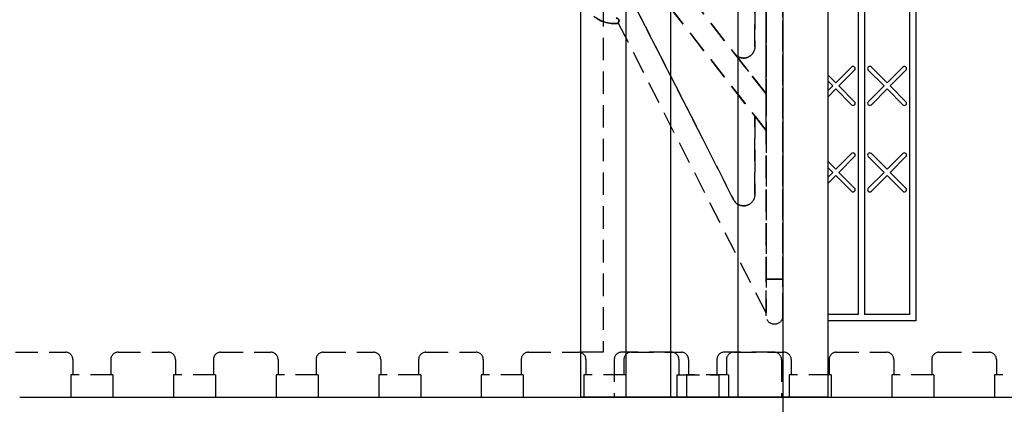
# Model space of a CAD drawing. Units: inches. Extents: x 590 to 783, y 22 to 134.
# Drawn here: x 604 to 615, y 73 to 77 of the extents above; entities that cross this region are included whole.
import ezdxf

# ---------------------------------------------------------------- set-up
doc = ezdxf.new("R2010")
doc.units = ezdxf.units.IN
doc.header["$MEASUREMENT"] = 0
doc.linetypes.add('HIDDEN', pattern=[0.375, 0.25, -0.125])
for name, color, linetype in [('Block', 1, 'Continuous'), ('Dim', 7, 'Continuous'), ('Knobs', 1, 'Continuous'), ('Markers', 1, 'Continuous'), ('Web', 6, 'Continuous'), ('Webs', 6, 'Continuous')]:
    doc.layers.add(name, color=color, linetype=linetype)
doc.styles.add('Logix', font='romans.shx')
doc.dimstyles.new('FBR', dxfattribs={"dimtxt": 0.75, "dimasz": 0.75, "dimexe": 0.5, "dimexo": 0.5, "dimgap": 0.09, "dimtad": 0, "dimtoh": 1, "dimdec": 4, "dimzin": 0, "dimdsep": 46, "dimlunit": 5, "dimtxsty": 'Logix', "dimblk": 'ARCHTICK', "dimcen": 0.5, "dimadec": 0, "dimazin": 0, "dimtfac": 1, "dimtdec": 4, "dimtofl": 0, "dimtmove": 0, "dimatfit": 3, "dimfxl": 0.18, "dimtolj": 1, "dimtzin": 0, "dimarcsym": 0})

# ---------------------------------------------------------------- blocks, each defined once
blk = doc.blocks.new('_ArchTick')
at = {"color": 0, "linetype": 'ByBlock', "const_width": 0.15}
blk.add_lwpolyline([(-0.5, -0.5), (0.5, 0.5)], dxfattribs=at)
blk = doc.blocks.new('*D65')
at = {"layer": 'DEFPOINTS', "color": 0, "transparency": 16777216}
for p in [(612.206, 74.129), (612.706, 73.285), (612.706, 70.933)]:
    blk.add_point(p, dxfattribs=at)
at = {"layer": 'Dim', "color": 0, "lineweight": -2, "transparency": 16777216}
for p, q in [((612.206, 73.629), (612.206, 70.433)), ((612.706, 72.785), (612.706, 70.433)), ((612.206, 70.933), (612.706, 70.933)), ((612.706, 70.933), (613.456, 70.933))]:
    blk.add_line(p, q, dxfattribs=at)
at = {"layer": 'Dim', "color": 0, "lineweight": -2, "transparency": 16777216, "xscale": 0.75, "yscale": 0.75, "zscale": 0.75, "rotation": 180.0000000000006}
blk.add_blockref('_ArchTick', (612.206, 70.933), dxfattribs=at)
at = {"layer": 'Dim', "color": 0, "lineweight": -2, "transparency": 16777216, "xscale": 0.75, "yscale": 0.75, "zscale": 0.75}
blk.add_blockref('_ArchTick', (612.706, 70.933), dxfattribs=at)
at = {"layer": 'Dim', "color": 0, "transparency": 16777216, "insert": (620.258, 70.933), "char_height": 0.75, "attachment_point": 5, "style": 'Logix'}
blk.add_mtext('\\A1;{\\H0.7x;\\S1/2;}" [13mm] embedment \\Pof furring strips (Typ.)', dxfattribs=at)

msp = doc.modelspace()

# ---------------------------------------------------------------- linework, layer by layer
at = {"layer": 'Block'}
for p, q in [((613.04616, 88.53523), (613.04616, 74.20453)), ((613.11545, 88.53523), (613.11545, 74.20453)), ((613.61759, 88.53523), (613.61759, 74.20453)), ((613.68687, 88.53523), (613.68687, 74.13523)), ((613.04616, 74.20453), (612.70576, 74.20453)), ((613.61759, 74.13523), (612.70576, 74.13523)), ((613.61759, 74.20453), (613.11545, 74.20453)), ((613.68687, 74.13523), (613.61759, 74.13523)), ((603.70576, 73.28523), (633.18081, 73.28523)), ((609.08081, 73.28523), (633.18081, 73.28523)), ((611.0255, 73.28523), (611.49316, 73.28523))]:
    msp.add_line(p, q, dxfattribs=at)
at = {"layer": 'Block', "linetype": 'HIDDEN'}
for p, q in [((603.6579, 73.78523), (604.2179, 73.78523)), ((604.2979, 73.70523), (604.2979, 73.53523)), ((604.72076, 73.70523), (604.72076, 73.53523)), ((604.80076, 73.78523), (605.36076, 73.78523)), ((605.44076, 73.70523), (605.44076, 73.53523)), ((605.86361, 73.70523), (605.86361, 73.53523)), ((605.94361, 73.78523), (606.50361, 73.78523)), ((606.58361, 73.70523), (606.58361, 73.53523)), ((607.00647, 73.70523), (607.00647, 73.53523)), ((607.08647, 73.78523), (607.64647, 73.78523)), ((607.72647, 73.70523), (607.72647, 73.53523)), ((608.14933, 73.70523), (608.14933, 73.53523)), ((608.22933, 73.78523), (608.78933, 73.78523)), ((608.86933, 73.70523), (608.86933, 73.53523)), ((609.29223, 73.70523), (609.29223, 73.53523)), ((609.37223, 73.78523), (609.93223, 73.78523)), ((610.01223, 73.70523), (610.01223, 73.53523)), ((610.3279, 73.70523), (610.3279, 73.28523)), ((610.9679, 73.78523), (610.4079, 73.78523)), ((610.43509, 73.70523), (610.43509, 73.53523)), ((610.51509, 73.78523), (611.07509, 73.78523)), ((611.0479, 73.70523), (611.0479, 73.53523)), ((611.15509, 73.70523), (611.15509, 73.53523)), ((611.47076, 73.70523), (611.47076, 73.53523)), ((612.11076, 73.78523), (611.55076, 73.78523)), ((611.57795, 73.70523), (611.57795, 73.53523)), ((611.65795, 73.78523), (612.21795, 73.78523)), ((612.19076, 73.70523), (612.19076, 73.28523)), ((612.29795, 73.70523), (612.29795, 73.53523)), ((612.7208, 73.70523), (612.7208, 73.53523)), ((612.8008, 73.78523), (613.3608, 73.78523)), ((613.4408, 73.70523), (613.4408, 73.53523)), ((613.86366, 73.70523), (613.86366, 73.53523)), ((613.94366, 73.78523), (614.50366, 73.78523)), ((614.58366, 73.70523), (614.58366, 73.53523)), ((604.74316, 73.53523), (604.27545, 73.53523)), ((604.2755, 73.53523), (604.2755, 73.28523)), ((604.74316, 73.53523), (604.74316, 73.28523)), ((605.88601, 73.53523), (605.41831, 73.53523)), ((605.41836, 73.53523), (605.41836, 73.28523)), ((605.88601, 73.53523), (605.88601, 73.28523)), ((607.02887, 73.53523), (606.56117, 73.53523)), ((606.56122, 73.53523), (606.56122, 73.28523)), ((607.02887, 73.53523), (607.02887, 73.28523)), ((608.17173, 73.53523), (607.70403, 73.53523)), ((607.70407, 73.53523), (607.70407, 73.28523)), ((608.17173, 73.53523), (608.17173, 73.28523)), ((609.31463, 73.53523), (608.84693, 73.53523)), ((608.84693, 73.53523), (608.84693, 73.28523)), ((609.31463, 73.53523), (609.31463, 73.28523)), ((610.45749, 73.53523), (609.98984, 73.53523)), ((609.98984, 73.53523), (609.98984, 73.28523)), ((610.45749, 73.53523), (610.45749, 73.28523)), ((611.0255, 73.53523), (611.49316, 73.53523)), ((611.0255, 73.53523), (611.0255, 73.28523)), ((611.60035, 73.53523), (611.13269, 73.53523)), ((611.13269, 73.53523), (611.13269, 73.28523)), ((611.49316, 73.53523), (611.49316, 73.28523)), ((611.60035, 73.53523), (611.60035, 73.28523)), ((612.7432, 73.53523), (612.27555, 73.53523)), ((612.27555, 73.53523), (612.27555, 73.28523)), ((612.7432, 73.53523), (612.7432, 73.28523)), ((613.88606, 73.53523), (613.41841, 73.53523)), ((613.41841, 73.53523), (613.41841, 73.28523)), ((613.88606, 73.53523), (613.88606, 73.28523)), ((615.02892, 73.53523), (614.56126, 73.53523)), ((614.56126, 73.53523), (614.56126, 73.28523))]:
    msp.add_line(p, q, dxfattribs=at)
for centre, start, end in [((604.2179, 73.70523), 360, 90), ((604.80076, 73.70523), 90, 180), ((605.36076, 73.70523), 360, 90), ((605.94361, 73.70523), 90, 180), ((606.50361, 73.70523), 360, 90), ((607.08647, 73.70523), 90, 180), ((607.64647, 73.70523), 360, 90), ((608.22933, 73.70523), 90, 180), ((608.78933, 73.70523), 360, 90), ((609.37223, 73.70523), 90, 180), ((609.93223, 73.70523), 360, 90), ((610.4079, 73.70523), 90, 180), ((610.51509, 73.70523), 90, 180), ((610.9679, 73.70523), 360, 90), ((611.07509, 73.70523), 360, 90), ((611.55076, 73.70523), 90, 180), ((611.65795, 73.70523), 90, 180), ((612.11076, 73.70523), 360, 90), ((612.21795, 73.70523), 360, 90), ((612.8008, 73.70523), 90, 180), ((613.3608, 73.70523), 360, 90), ((613.94366, 73.70523), 90, 180), ((614.50366, 73.70523), 360, 90)]:
    msp.add_arc(centre, 0.08, start, end, dxfattribs=at)
at = {"layer": 'Knobs', "lineweight": 30}
for p, q in [((609.95576, 73.28523), (609.95576, 89.28523)), ((612.70576, 89.28523), (612.70576, 73.28523)), ((612.70576, 73.28523), (609.95576, 73.28523))]:
    msp.add_line(p, q, dxfattribs=at)
at = {"layer": 'Knobs', "linetype": 'HIDDEN'}
for p, q in [((610.20576, 89.28523), (610.20576, 73.78523)), ((610.20576, 73.78523), (609.95576, 73.78523))]:
    msp.add_line(p, q, dxfattribs=at)
at = {"layer": 'Knobs'}
for p, q in [((610.45576, 89.28523), (610.45576, 73.28523)), ((610.95576, 89.28523), (610.95576, 73.28523)), ((611.70576, 89.28523), (611.70576, 73.28523)), ((612.20576, 89.28523), (612.20576, 73.28523))]:
    msp.add_line(p, q, dxfattribs=at)
at = {"layer": 'Markers'}
for p, q in [((612.79509, 76.78236), (612.97046, 76.95773)), ((612.8291, 76.74835), (613.00447, 76.92372)), ((613.33251, 76.74835), (613.15714, 76.92372)), ((613.36652, 76.78236), (613.19115, 76.95773)), ((613.36652, 76.78236), (613.54189, 76.95773)), ((613.40053, 76.74835), (613.57589, 76.92372)), ((612.79509, 76.78236), (612.70576, 76.87169)), ((612.76108, 76.74835), (612.70576, 76.80367)), ((612.70576, 76.69303), (612.76108, 76.74835)), ((612.70576, 76.62501), (612.79509, 76.71434)), ((612.97046, 76.53898), (612.79509, 76.71434)), ((613.00447, 76.57298), (612.8291, 76.74835)), ((613.15714, 76.57298), (613.33251, 76.74835)), ((613.19115, 76.53898), (613.36652, 76.71434)), ((613.54189, 76.53898), (613.36652, 76.71434)), ((613.57589, 76.57298), (613.40053, 76.74835)), ((612.79509, 75.8205), (612.70576, 75.90983)), ((612.79509, 75.8205), (612.97046, 75.99587)), ((612.8291, 75.78649), (613.00447, 75.96186)), ((613.33251, 75.78649), (613.15714, 75.96186)), ((613.36652, 75.8205), (613.19115, 75.99587)), ((613.36652, 75.8205), (613.54189, 75.99587)), ((613.40053, 75.78649), (613.57589, 75.96186)), ((612.76108, 75.78649), (612.70576, 75.84182)), ((612.70576, 75.73117), (612.76108, 75.78649)), ((613.00447, 75.61112), (612.8291, 75.78649)), ((613.15714, 75.61112), (613.33251, 75.78649)), ((613.57589, 75.61112), (613.40053, 75.78649)), ((612.70576, 75.66316), (612.79509, 75.75249)), ((612.97046, 75.57712), (612.79509, 75.75249)), ((613.19115, 75.57712), (613.36652, 75.75249)), ((613.54189, 75.57712), (613.36652, 75.75249))]:
    msp.add_line(p, q, dxfattribs=at)
for centre, start, end in [((612.98746, 76.94072), 315, 135), ((613.17415, 76.94072), 45, 225), ((613.55889, 76.94072), 315, 135), ((612.98746, 76.55598), 225, 45), ((613.17415, 76.55598), 135, 315), ((613.55889, 76.55598), 225, 45), ((612.98746, 75.97886), 315, 135), ((613.17415, 75.97886), 45, 225), ((613.55889, 75.97886), 315, 135), ((612.98746, 75.59412), 225, 45), ((613.17415, 75.59412), 135, 315), ((613.55889, 75.59412), 225, 45)]:
    msp.add_arc(centre, 0.02405, start, end, dxfattribs=at)
at = {"layer": 'Web', "linetype": 'HIDDEN'}
msp.add_line((612.20603, 74.13663, -0.25), (612.20603, 81.28523, -0.25), dxfattribs=at)
at = {"layer": 'Webs', "linetype": 'HIDDEN', "extrusion": (-1, -9.82449e-11, 0)}
for p, q in [((612.01827, 74.59773, -1.5), (612.01827, 87.97273, -1.5)), ((612.01827, 87.97273), (612.01827, 74.59773)), ((612.01827, 80.57682, -0.6875), (612.01827, 76.66023, -0.6875)), ((612.01827, 76.66023, -0.8125), (612.01827, 80.57682, -0.8125)), ((611.89327, 77.18325, -0.8125), (611.89327, 79.12898, -0.8125)), ((611.89327, 79.12898, -0.6875), (611.89327, 77.18325, -0.6875)), ((611.89327, 77.18325, -0.6875), (611.89327, 77.18325, -0.8125)), ((612.01827, 76.66023, -0.6875), (612.01827, 76.66023, -0.625)), ((612.01827, 76.66023, -0.625), (612.01827, 76.25417, -0.625)), ((612.01827, 76.25417, -0.875), (612.01827, 76.66023, -0.875)), ((612.01827, 76.66023, -0.875), (612.01827, 76.66023, -0.8125)), ((611.89327, 76.41416, -0.6875), (611.89327, 75.5394, -0.6875)), ((611.89327, 75.5394, -0.8125), (611.89327, 76.41416, -0.8125)), ((611.89327, 76.41416, -0.6875), (611.89327, 76.41416, -0.8125)), ((612.01827, 76.25417, -0.625), (612.01827, 76.25417, -0.6875)), ((612.01827, 76.25417, -0.6875), (612.01827, 74.22273, -0.6875)), ((612.01827, 74.22273, -0.8125), (612.01827, 76.25417, -0.8125)), ((612.01827, 76.25417, -0.8125), (612.01827, 76.25417, -0.875)), ((611.89327, 75.5394, -0.6875), (611.89327, 75.5394, -0.8125)), ((612.01827, 74.22273, -0.6875), (612.01827, 74.22273, -0.8125))]:
    msp.add_line(p, q, dxfattribs=at)
at = {"layer": 'Webs', "linetype": 'HIDDEN', "extrusion": (0, 0, -1)}
for p, q in [((612.01827, 74.59773, -1.5), (612.01827, 87.97273, -1.5)), ((612.20577, 87.97273, -1.5), (612.20577, 74.59773, -1.5)), ((612.01827, 76.66023, -0.8125), (612.01827, 80.57682, -0.8125)), ((612.01827, 76.66023, -0.875), (610.01827, 79.22012, -0.875)), ((611.89327, 77.18325, -0.8125), (611.89327, 79.12898, -0.8125)), ((610.01827, 78.81405, -0.875), (612.01827, 76.25417, -0.875)), ((611.65689, 75.48265, -0.8125), (610.10367, 78.53101, -0.8125)), ((612.01827, 74.22273, -0.8125), (610.37288, 77.45198, -0.8125)), ((611.66977, 77.1063, -0.8125), (612.01827, 76.66023, -0.8125)), ((612.01827, 76.25417, -0.875), (612.01827, 76.66023, -0.875)), ((611.89327, 76.41416, -0.8125), (612.01827, 76.25417, -0.8125)), ((611.89327, 75.5394, -0.8125), (611.89327, 76.41416, -0.8125)), ((612.01827, 74.22273, -0.8125), (612.01827, 76.25417, -0.8125)), ((612.20577, 74.59773, -1.5), (612.01827, 74.59773, -1.5))]:
    msp.add_line(p, q, dxfattribs=at)
at = {"layer": 'Webs', "linetype": 'HIDDEN'}
for p, q in [((612.01827, 87.97273), (612.01827, 74.59773)), ((612.20577, 74.59773), (612.20577, 87.97273)), ((612.01827, 80.57682, -0.6875), (612.01827, 76.66023, -0.6875)), ((610.01827, 79.22012, -0.625), (612.01827, 76.66023, -0.625)), ((611.89327, 79.12898, -0.6875), (611.89327, 77.18325, -0.6875)), ((612.01827, 76.25417, -0.625), (610.01827, 78.81405, -0.625)), ((610.10367, 78.53101, -0.6875), (611.65689, 75.48265, -0.6875)), ((612.01827, 74.22273, -0.6875), (610.37288, 77.45198, -0.6875)), ((612.01827, 76.66023, -0.6875), (611.66977, 77.1063, -0.6875)), ((612.01827, 76.66023, -0.625), (612.01827, 76.25417, -0.625)), ((612.01827, 76.25417, -0.6875), (611.89327, 76.41416, -0.6875)), ((611.89327, 76.41416, -0.6875), (611.89327, 75.5394, -0.6875)), ((612.01827, 76.25417, -0.6875), (612.01827, 74.22273, -0.6875)), ((612.01827, 74.59773), (612.20577, 74.59773))]:
    msp.add_line(p, q, dxfattribs=at)
at = {"layer": 'Webs', "linetype": 'HIDDEN', "extrusion": (1, 9.82449e-11, 0)}
for p, q in [((612.20577, 74.59773), (612.20577, 87.97273)), ((612.20577, 87.97273, -1.5), (612.20577, 74.59773, -1.5))]:
    msp.add_line(p, q, dxfattribs=at)
at = {"layer": 'Webs', "linetype": 'HIDDEN', "extrusion": (0.788011, 0.615661, 0)}
for p, q in [((610.01827, 79.22012, -0.625), (612.01827, 76.66023, -0.625)), ((612.01827, 76.66023, -0.875), (610.01827, 79.22012, -0.875)), ((612.01827, 76.66023, -0.6875), (611.66977, 77.1063, -0.6875)), ((611.66977, 77.1063, -0.8125), (611.66977, 77.1063, -0.6875)), ((611.66977, 77.1063, -0.8125), (612.01827, 76.66023, -0.8125)), ((612.01827, 76.66023, -0.6875), (612.01827, 76.66023, -0.625)), ((612.01827, 76.66023, -0.875), (612.01827, 76.66023, -0.8125))]:
    msp.add_line(p, q, dxfattribs=at)
at = {"layer": 'Webs', "linetype": 'HIDDEN', "extrusion": (-0.788011, -0.615661, 0)}
for p, q in [((610.01827, 78.81405, -0.875), (612.01827, 76.25417, -0.875)), ((612.01827, 76.25417, -0.625), (610.01827, 78.81405, -0.625)), ((611.89327, 76.41416, -0.8125), (612.01827, 76.25417, -0.8125)), ((611.89327, 76.41416, -0.6875), (611.89327, 76.41416, -0.8125)), ((612.01827, 76.25417, -0.6875), (611.89327, 76.41416, -0.6875)), ((612.01827, 76.25417, -0.8125), (612.01827, 76.25417, -0.875)), ((612.01827, 76.25417, -0.625), (612.01827, 76.25417, -0.6875))]:
    msp.add_line(p, q, dxfattribs=at)
at = {"layer": 'Webs', "linetype": 'HIDDEN', "extrusion": (0.891007, 0.45399, 0)}
for p, q in [((610.10367, 78.53101, -0.6875), (611.65689, 75.48265, -0.6875)), ((611.65689, 75.48265, -0.8125), (610.10367, 78.53101, -0.8125)), ((611.65689, 75.48265, -0.8125), (611.65689, 75.48265, -0.6875))]:
    msp.add_line(p, q, dxfattribs=at)
at = {"layer": 'Webs', "linetype": 'HIDDEN', "extrusion": (1.61515e-11, -0.164399, 0.986394)}
msp.add_line((610.34952, 77.44148, -0.375), (610.33077, 77.44148, -0.375), dxfattribs=at)
at = {"layer": 'Webs', "linetype": 'HIDDEN', "extrusion": (9.82449e-11, -1, 0)}
for p, q in [((610.34952, 77.44148, -0.375), (610.33077, 77.44148, -0.375)), ((610.33077, 77.44148, -1.125), (610.33077, 77.44148, -0.375)), ((610.33077, 77.44148, -1.125), (610.34952, 77.44148, -1.125)), ((610.33077, 77.44148, -1.125), (610.33077, 77.44148, -0.375)), ((610.34952, 77.44148, -0.375), (610.34952, 77.44148, -1.125)), ((610.34952, 77.44148, -0.375), (610.34952, 77.44148, -1.125)), ((610.37288, 77.45198, -0.6875), (610.37288, 77.45198, -0.8125)), ((611.66977, 77.1063, -0.8125), (611.66977, 77.1063, -0.6875)), ((611.89327, 77.18325, -0.6875), (611.89327, 77.18325, -0.8125)), ((611.65689, 75.48265, -0.8125), (611.65689, 75.48265, -0.6875)), ((611.89327, 75.5394, -0.6875), (611.89327, 75.5394, -0.8125))]:
    msp.add_line(p, q, dxfattribs=at)
at = {"layer": 'Webs', "linetype": 'HIDDEN', "extrusion": (1.61513e-11, -0.164399, -0.986394)}
msp.add_line((610.33077, 77.44148, -1.125), (610.34952, 77.44148, -1.125), dxfattribs=at)
at = {"layer": 'Webs', "linetype": 'HIDDEN', "extrusion": (-0.891007, -0.45399, 0)}
for p, q in [((610.37288, 77.45198, -0.6875), (610.37288, 77.45198, -0.8125)), ((612.01827, 74.22273, -0.8125), (610.37288, 77.45198, -0.8125)), ((612.01827, 74.22273, -0.6875), (610.37288, 77.45198, -0.6875)), ((612.01827, 74.22273, -0.6875), (612.01827, 74.22273, -0.8125))]:
    msp.add_line(p, q, dxfattribs=at)
at = {"layer": 'Webs', "linetype": 'HIDDEN', "extrusion": (2.38276e-11, -0.242536, 0.970143)}
for p, q in [((612.01827, 74.19148, -0.10156), (612.01827, 74.59773)), ((612.20577, 74.19148, -0.10156), (612.20577, 74.59773))]:
    msp.add_line(p, q, dxfattribs=at)
at = {"layer": 'Webs', "linetype": 'HIDDEN', "extrusion": (-1, -9.82444e-11, 0)}
for p, q in [((612.01827, 74.19148, -1.39844), (612.01827, 74.59773, -1.5)), ((612.01827, 74.19148, -0.10156), (612.01827, 74.19148, -1.39844))]:
    msp.add_line(p, q, dxfattribs=at)
at = {"layer": 'Webs', "linetype": 'HIDDEN', "extrusion": (2.38276e-11, -0.242536, -0.970143)}
for p, q in [((612.01827, 74.19148, -1.39844), (612.01827, 74.59773, -1.5)), ((612.20577, 74.19148, -1.39844), (612.20577, 74.59773, -1.5))]:
    msp.add_line(p, q, dxfattribs=at)
at = {"layer": 'Webs', "linetype": 'HIDDEN', "extrusion": (1, 9.82444e-11, 0)}
for q in [(612.20577, 74.59773, -1.5), (612.20577, 74.19148, -0.10156)]:
    msp.add_line((612.20577, 74.19148, -1.39844), q, dxfattribs=at)
at = {"layer": 'Webs', "linetype": 'HIDDEN', "extrusion": (-9.82444e-11, 1, 0)}
for p, q in [((612.01827, 74.19148, -0.10156), (612.01827, 74.19148, -1.39844)), ((612.20577, 74.19148, -1.39844), (612.20577, 74.19148, -0.10156)), ((612.11202, 74.09773, -0.125), (612.11202, 74.09773, -1.375))]:
    msp.add_line(p, q, dxfattribs=at)
at = {"layer": 'Webs', "linetype": 'HIDDEN', "extrusion": (0, 0, -1)}
for centre, radius, start, end in [((-610.34952, 77.47273, 0.6875), 0.03125, 90, 221.608638), ((-610.34952, 77.47273, 0.8125), 0.03125, 90, 221.608638), ((-611.76827, 77.18325, 0.8125), 0.125, 180, 322), ((-611.76827, 77.18325, 0.8125), 0.125, 180, 322), ((-611.76827, 75.5394, 0.8125), 0.125, 180, 333), ((-611.76827, 75.5394, 0.8125), 0.125, 180, 333)]:
    msp.add_arc(centre, radius, start, end, dxfattribs=at)
at = {"layer": 'Webs', "linetype": 'HIDDEN'}
for centre, radius, start, end in [((610.34952, 77.47273, -0.8125), 0.03125, 318.391362, 90), ((610.34952, 77.47273, -0.6875), 0.03125, 318.391362, 90), ((611.76827, 77.18325, -0.6875), 0.125, 218, 0), ((611.76827, 77.18325, -0.6875), 0.125, 218, 0), ((611.76827, 75.5394, -0.6875), 0.125, 207, 0), ((611.76827, 75.5394, -0.6875), 0.125, 207, 0)]:
    msp.add_arc(centre, radius, start, end, dxfattribs=at)
at = {"layer": 'Webs', "linetype": 'HIDDEN', "extrusion": (1.61515e-11, -0.164399, 0.986394)}
for centre, major_axis, start_param in [((610.33077, 77.81648, -0.3125), (0, -0.375, -0.0625), 4.71238898), ((610.34952, 77.47273, -0.36979), (0, 0.03125, 0.00521), 3.14159265)]:
    msp.add_ellipse(centre, major_axis=major_axis, ratio=0.98639392, start_param=start_param, end_param=6.28318531, dxfattribs=at)
at = {"layer": 'Webs', "linetype": 'HIDDEN', "extrusion": (-1.61515e-11, 0.164399, -0.986394)}
for centre, major_axis, end_param in [((610.33077, 77.81648, -0.3125), (0, -0.375, -0.0625), 1.57079633), ((610.34952, 77.47273, -0.36979), (0, 0.03125, 0.00521), 3.14159265)]:
    msp.add_ellipse(centre, major_axis=major_axis, ratio=0.98639392, start_param=0, end_param=end_param, dxfattribs=at)
at = {"layer": 'Webs', "linetype": 'HIDDEN', "extrusion": (-1.61513e-11, 0.164399, 0.986394)}
for centre, major_axis, start_param in [((610.33077, 77.81648, -1.1875), (0, -0.375, 0.0625), -1.57079633), ((610.34952, 77.47273, -1.13021), (0, 0.03125, -0.00521), -3.14159265)]:
    msp.add_ellipse(centre, major_axis=major_axis, ratio=0.98639392, start_param=start_param, end_param=0, dxfattribs=at)
at = {"layer": 'Webs', "linetype": 'HIDDEN', "extrusion": (1.61513e-11, -0.164399, -0.986394)}
for centre, major_axis, end_param in [((610.33077, 77.81648, -1.1875), (0, -0.375, 0.0625), 7.85398163), ((610.34952, 77.47273, -1.13021), (0, 0.03125, -0.00521), 9.42477796)]:
    msp.add_ellipse(centre, major_axis=major_axis, ratio=0.98639392, start_param=6.28318531, end_param=end_param, dxfattribs=at)
at = {"layer": 'Webs', "linetype": 'HIDDEN', "extrusion": (-2.38276e-11, 0.242536, -0.970143)}
msp.add_ellipse((612.11202, 74.19148, -0.10156), major_axis=(0, -0.09375, -0.02344), ratio=0.9701425, start_param=-1.57079633, end_param=1.57079633, dxfattribs=at)
at = {"layer": 'Webs', "linetype": 'HIDDEN', "extrusion": (2.38276e-11, -0.242536, -0.970143)}
msp.add_ellipse((612.11202, 74.19148, -1.39844), major_axis=(0, -0.09375, 0.02344), ratio=0.9701425, start_param=-1.57079633, end_param=1.57079633, dxfattribs=at)

# ---------------------------------------------------------------- dimensions: what is measured, and where the dimension line sits
at = {"layer": 'Dim'}
dim = msp.add_linear_dim(base=(612.70551, 70.93283), p1=(612.20577, 74.12943), p2=(612.70551, 73.28523), angle=180, text='{\\H0.7x;\\S1/2;}" [13mm] embedment \\Pof furring strips (Typ.)', dimstyle='FBR', override={"dimpost": '"\\X'}, dxfattribs=at)
dim.commit()
dim.dimension.update_dxf_attribs({"geometry": '*D65', "text_midpoint": (620.25801, 70.93283)})

doc.saveas('drawing.dxf')
